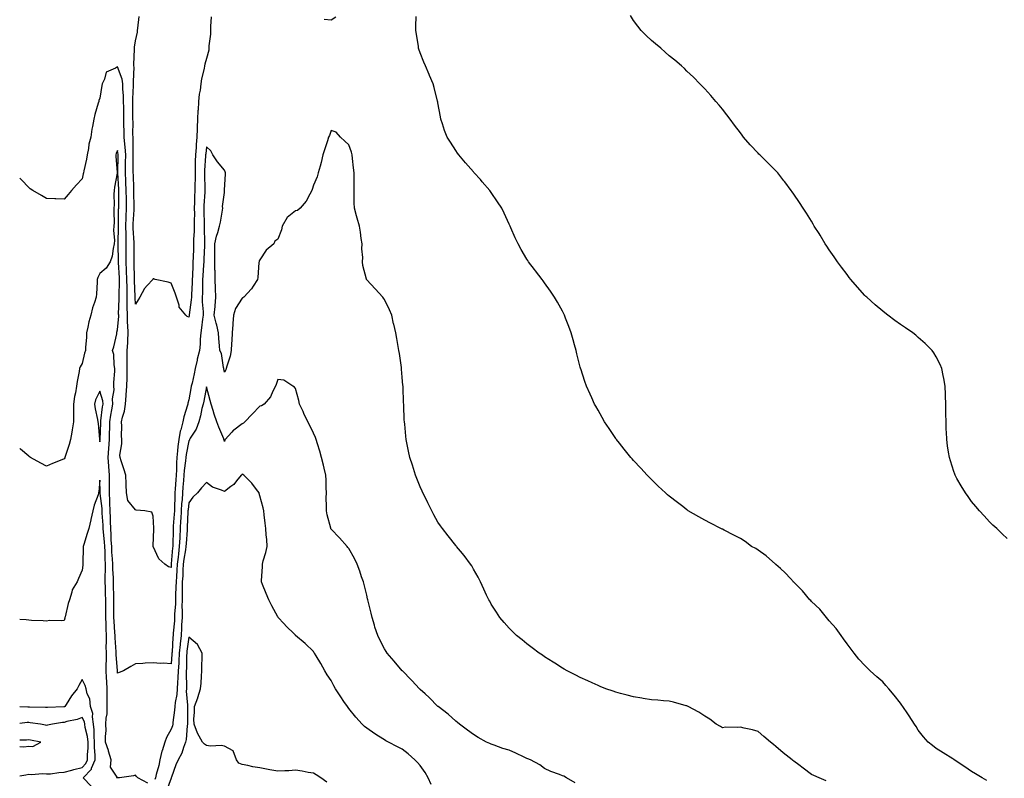
# Model space of a CAD drawing. Units: inches. Extents: x 862883 to 865523, y 7250378 to 7253018.
# Drawn here: x 862883 to 863436, y 7251612 to 7252038 of the extents above; entities that cross this region are included whole.
import ezdxf

# ---------------------------------------------------------------- set-up
doc = ezdxf.new("R2010")
doc.units = ezdxf.units.IN
doc.header["$MEASUREMENT"] = 0
doc.layers.add('Contour_86287250', color=7, linetype='Continuous', true_color=0x7684da)

msp = doc.modelspace()

# ---------------------------------------------------------------- linework, layer by layer
at = {"layer": 'Contour_86287250'}
for points in [[(862990.53, 7252039.45, 3356), (862990.29, 7252034.16, 3356), (862990.25, 7252031.92, 3356), (862990.23, 7252029.74, 3356), (862989.35, 7252023.22, 3356), (862989.33, 7252021.92, 3356), (862989.27, 7252020.7, 3356), (862988.05, 7252016.19, 3356), (862987.11, 7252012.87, 3356), (862986.85, 7252011.92, 3356), (862986.63, 7252010.49, 3356), (862985.27, 7252004.7, 3356), (862984.9, 7252001.92, 3356), (862984.48, 7251998.35, 3356), (862983.93, 7251996.03, 3356), (862983.56, 7251991.92, 3356), (862983.22, 7251987.09, 3356), (862983.17, 7251986.8, 3356), (862982.88, 7251981.92, 3356), (862982.73, 7251977.24, 3356), (862982.72, 7251976.59, 3356), (862982.57, 7251971.92, 3356), (862982.2, 7251967.77, 3356), (862982.12, 7251965.99, 3356), (862981.79, 7251961.92, 3356), (862981.66, 7251958.31, 3356), (862981.68, 7251955.55, 3356), (862981.56, 7251951.92, 3356), (862981.58, 7251948.38, 3356), (862981.48, 7251945.36, 3356), (862981.5, 7251941.92, 3356), (862981.34, 7251938.63, 3356), (862981.29, 7251935.15, 3356), (862981.14, 7251931.92, 3356), (862981.17, 7251928.8, 3356), (862981.09, 7251924.97, 3356), (862981.13, 7251921.92, 3356), (862981.07, 7251918.9, 3356), (862980.78, 7251914.65, 3356), (862980.73, 7251911.92, 3356), (862980.62, 7251909.35, 3356), (862980.47, 7251904.33, 3356), (862980.36, 7251901.92, 3356), (862980.25, 7251899.71, 3356), (862980.06, 7251893.93, 3356), (862979.96, 7251891.92, 3356), (862979.9, 7251890.06, 3356), (862979.54, 7251883.41, 3356), (862979.49, 7251881.92, 3356), (862979.47, 7251880.5, 3356), (862978.23, 7251872.11, 3356), (862978.23, 7251871.92, 3356), (862978.21, 7251871.76, 3356), (862978.05, 7251870.81, 3356), (862977.16, 7251871.03, 3356), (862976.32, 7251871.92, 3356), (862972.56, 7251876.43, 3356), (862972.55, 7251877.43, 3356), (862971.12, 7251881.92, 3356), (862970.36, 7251884.23, 3356), (862968.05, 7251889.9, 3356), (862966.52, 7251890.39, 3356), (862959.12, 7251891.92, 3356), (862958.39, 7251892.25, 3356), (862958.05, 7251892.26, 3356), (862957.89, 7251892.08, 3356), (862957.79, 7251891.92, 3356), (862954.63, 7251888.5, 3356), (862953.1, 7251886.87, 3356), (862950.47, 7251881.92, 3356), (862949.59, 7251880.38, 3356), (862948.05, 7251878.02, 3356), (862947.83, 7251881.7, 3356), (862947.82, 7251881.92, 3356), (862947.82, 7251882.14, 3356), (862947.55, 7251891.42, 3356), (862947.55, 7251891.92, 3356), (862947.53, 7251892.44, 3356), (862947.3, 7251901.18, 3356), (862947.27, 7251901.92, 3356), (862947.27, 7251902.69, 3356), (862947.43, 7251911.3, 3356), (862947.43, 7251911.92, 3356), (862947.41, 7251912.56, 3356), (862946.85, 7251920.72, 3356), (862946.82, 7251921.92, 3356), (862946.85, 7251923.11, 3356), (862947.27, 7251931.14, 3356), (862947.29, 7251931.92, 3356), (862947.29, 7251932.68, 3356), (862947.18, 7251941.05, 3356), (862947.18, 7251941.92, 3356), (862947.14, 7251942.84, 3356), (862946.9, 7251950.77, 3356), (862946.85, 7251951.92, 3356), (862946.86, 7251953.11, 3356), (862946.82, 7251960.69, 3356), (862946.83, 7251961.92, 3356), (862946.75, 7251963.22, 3356), (862946.78, 7251970.65, 3356), (862946.69, 7251971.92, 3356), (862946.67, 7251973.31, 3356), (862946.69, 7251980.56, 3356), (862946.66, 7251981.92, 3356), (862946.65, 7251983.32, 3356), (862946.64, 7251990.5, 3356), (862946.62, 7251991.92, 3356), (862946.6, 7251993.37, 3356), (862947.04, 7252000.91, 3356), (862947.03, 7252001.92, 3356), (862946.88, 7252003.09, 3356), (862947.35, 7252011.23, 3356), (862947.21, 7252011.92, 3356), (862947.21, 7252012.76, 3356), (862947.46, 7252021.33, 3356), (862947.46, 7252021.92, 3356), (862947.49, 7252022.48, 3356), (862948.05, 7252025.96, 3356), (862949.17, 7252030.81, 3356), (862949.3, 7252031.92, 3356), (862949.31, 7252033.18, 3356), (862950.19, 7252039.78, 3356)], [(863060.62, 7252039.35, 3356), (863058.05, 7252037.7, 3356), (863054.06, 7252037.94, 3356)], [(863426.53, 7251610.4, 3356), (863423.89, 7251611.92, 3356), (863420.21, 7251614.08, 3356), (863418.05, 7251615.35, 3356), (863414.19, 7251618.06, 3356), (863408.3, 7251621.92, 3356), (863408.17, 7251622.04, 3356), (863408.05, 7251622.13, 3356), (863407.51, 7251622.47, 3356), (863402.03, 7251625.89, 3356), (863398.05, 7251628.3, 3356), (863396.1, 7251629.97, 3356), (863393.56, 7251631.92, 3356), (863391.01, 7251634.88, 3356), (863388.05, 7251638.6, 3356), (863386.87, 7251640.74, 3356), (863385.96, 7251641.92, 3356), (863382.9, 7251646.77, 3356), (863382.2, 7251647.77, 3356), (863379.33, 7251651.92, 3356), (863378.82, 7251652.69, 3356), (863378.05, 7251653.82, 3356), (863374.44, 7251658.32, 3356), (863371.5, 7251661.92, 3356), (863369.89, 7251663.77, 3356), (863368.05, 7251665.81, 3356), (863364.7, 7251668.57, 3356), (863360.98, 7251671.92, 3356), (863359.52, 7251673.38, 3356), (863358.05, 7251674.97, 3356), (863354.69, 7251678.56, 3356), (863351.97, 7251681.92, 3356), (863350.3, 7251684.17, 3356), (863348.05, 7251687.08, 3356), (863346.08, 7251689.95, 3356), (863344.68, 7251691.92, 3356), (863341.87, 7251695.74, 3356), (863338.05, 7251699.99, 3356), (863337.23, 7251701.1, 3356), (863336.52, 7251701.92, 3356), (863332.69, 7251706.56, 3356), (863328.05, 7251710.99, 3356), (863327.62, 7251711.49, 3356), (863327.2, 7251711.92, 3356), (863322.99, 7251716.86, 3356), (863318.05, 7251721.77, 3356), (863317.98, 7251721.85, 3356), (863317.91, 7251721.92, 3356), (863316.17, 7251723.8, 3356), (863313.18, 7251727.05, 3356), (863310.55, 7251729.42, 3356), (863308.05, 7251731.69, 3356), (863307.93, 7251731.8, 3356), (863307.78, 7251731.92, 3356), (863302.64, 7251736.51, 3356), (863298.05, 7251739.86, 3356), (863296.77, 7251740.63, 3356), (863294.4, 7251741.92, 3356), (863290.73, 7251744.6, 3356), (863288.05, 7251746.32, 3356), (863284.41, 7251748.28, 3356), (863278.87, 7251751.1, 3356), (863278.05, 7251751.52, 3356), (863277.77, 7251751.64, 3356), (863277.13, 7251751.92, 3356), (863271.19, 7251755.05, 3356), (863268.05, 7251756.7, 3356), (863264.67, 7251758.54, 3356), (863258.79, 7251761.92, 3356), (863258.36, 7251762.23, 3356), (863258.05, 7251762.44, 3356), (863255.73, 7251764.24, 3356), (863252.72, 7251766.59, 3356), (863248.05, 7251770.1, 3356), (863247.09, 7251770.95, 3356), (863245.96, 7251771.92, 3356), (863241.95, 7251775.83, 3356), (863238.05, 7251779.5, 3356), (863236.88, 7251780.75, 3356), (863235.73, 7251781.92, 3356), (863232.07, 7251785.94, 3356), (863228.05, 7251790.17, 3356), (863227.24, 7251791.11, 3356), (863226.51, 7251791.92, 3356), (863222.75, 7251796.62, 3356), (863220.13, 7251799.84, 3356), (863218.44, 7251801.92, 3356), (863218.28, 7251802.14, 3356), (863218.05, 7251802.45, 3356), (863214.25, 7251808.12, 3356), (863211.78, 7251811.92, 3356), (863210.42, 7251814.28, 3356), (863208.05, 7251818.5, 3356), (863206.82, 7251820.69, 3356), (863206.13, 7251821.92, 3356), (863204.52, 7251825.45, 3356), (863203.58, 7251827.46, 3356), (863201.65, 7251831.92, 3356), (863200.7, 7251834.57, 3356), (863198.34, 7251841.63, 3356), (863198.24, 7251841.92, 3356), (863198.2, 7251842.07, 3356), (863198.05, 7251842.65, 3356), (863196.19, 7251850.05, 3356), (863195.74, 7251851.92, 3356), (863194.86, 7251855.11, 3356), (863194.1, 7251857.97, 3356), (863193, 7251861.92, 3356), (863191.67, 7251865.54, 3356), (863189.82, 7251870.14, 3356), (863189.15, 7251871.92, 3356), (863188.78, 7251872.65, 3356), (863188.05, 7251874.02, 3356), (863185.28, 7251879.16, 3356), (863183.67, 7251881.92, 3356), (863181.39, 7251885.26, 3356), (863178.05, 7251889.95, 3356), (863177.26, 7251891.13, 3356), (863176.68, 7251891.92, 3356), (863172.97, 7251896.84, 3356), (863172.4, 7251897.56, 3356), (863169.02, 7251901.92, 3356), (863168.62, 7251902.49, 3356), (863168.05, 7251903.28, 3356), (863164.83, 7251908.7, 3356), (863163.14, 7251911.92, 3356), (863161.5, 7251915.37, 3356), (863159.05, 7251920.92, 3356), (863158.6, 7251921.92, 3356), (863158.41, 7251922.28, 3356), (863158.05, 7251922.96, 3356), (863155.24, 7251929.11, 3356), (863153.92, 7251931.92, 3356), (863151.65, 7251935.52, 3356), (863148.05, 7251940.7, 3356), (863147.56, 7251941.43, 3356), (863147.21, 7251941.92, 3356), (863143, 7251946.87, 3356), (863141.94, 7251948.03, 3356), (863138.42, 7251951.92, 3356), (863138.25, 7251952.12, 3356), (863138.05, 7251952.32, 3356), (863133.66, 7251957.53, 3356), (863129.8, 7251961.92, 3356), (863129.07, 7251962.95, 3356), (863128.05, 7251964.4, 3356), (863125.12, 7251968.99, 3356), (863123.23, 7251971.92, 3356), (863121.86, 7251975.73, 3356), (863120.67, 7251979.3, 3356), (863119.76, 7251981.92, 3356), (863119.46, 7251983.33, 3356), (863118.05, 7251991.11, 3356), (863117.93, 7251991.79, 3356), (863117.91, 7251991.92, 3356), (863117.86, 7251992.11, 3356), (863115.94, 7251999.81, 3356), (863115.46, 7252001.92, 3356), (863113.34, 7252006.64, 3356), (863113.15, 7252007.03, 3356), (863111.07, 7252011.92, 3356), (863110.16, 7252014.04, 3356), (863108.05, 7252019.25, 3356), (863107.39, 7252021.26, 3356), (863107.2, 7252021.92, 3356), (863107.08, 7252022.89, 3356), (863105.94, 7252029.81, 3356), (863105.72, 7252031.92, 3356), (863105.69, 7252034.27, 3356), (863105.79, 7252039.65, 3356)], [(863438.05, 7251746.28, 3355), (863435.18, 7251749.05, 3355), (863432.19, 7251751.92, 3355), (863430.05, 7251753.92, 3355), (863428.05, 7251755.79, 3355), (863425.16, 7251759.03, 3355), (863422.51, 7251761.92, 3355), (863420.45, 7251764.32, 3355), (863418.05, 7251767.12, 3355), (863416.04, 7251769.91, 3355), (863414.58, 7251771.92, 3355), (863412.16, 7251776.03, 3355), (863409.82, 7251780.14, 3355), (863408.81, 7251781.92, 3355), (863408.6, 7251782.48, 3355), (863408.05, 7251784.04, 3355), (863406.15, 7251790.03, 3355), (863405.54, 7251791.92, 3355), (863405.08, 7251794.89, 3355), (863404.54, 7251798.41, 3355), (863404.03, 7251801.92, 3355), (863403.87, 7251806.1, 3355), (863403.82, 7251807.69, 3355), (863403.65, 7251811.92, 3355), (863403.61, 7251816.35, 3355), (863403.62, 7251817.49, 3355), (863403.59, 7251821.92, 3355), (863403.44, 7251826.53, 3355), (863403.43, 7251827.3, 3355), (863403.25, 7251831.92, 3355), (863402.46, 7251836.32, 3355), (863402.07, 7251837.9, 3355), (863401.27, 7251841.92, 3355), (863400.33, 7251844.2, 3355), (863398.05, 7251848.43, 3355), (863396.74, 7251850.61, 3355), (863395.78, 7251851.92, 3355), (863391.99, 7251855.87, 3355), (863388.05, 7251859.36, 3355), (863386.68, 7251860.55, 3355), (863385, 7251861.92, 3355), (863380.83, 7251864.7, 3355), (863378.05, 7251866.53, 3355), (863374.93, 7251868.8, 3355), (863370.89, 7251871.92, 3355), (863369.29, 7251873.16, 3355), (863368.05, 7251874.19, 3355), (863363.81, 7251877.68, 3355), (863359.06, 7251881.92, 3355), (863358.55, 7251882.42, 3355), (863358.05, 7251882.96, 3355), (863353.82, 7251887.68, 3355), (863350.15, 7251891.92, 3355), (863349.23, 7251893.1, 3355), (863348.05, 7251894.65, 3355), (863344.93, 7251898.8, 3355), (863342.6, 7251901.92, 3355), (863340.78, 7251904.65, 3355), (863338.05, 7251908.65, 3355), (863336.68, 7251910.55, 3355), (863335.66, 7251911.92, 3355), (863332.88, 7251916.75, 3355), (863332.28, 7251917.69, 3355), (863329.62, 7251921.92, 3355), (863329.07, 7251922.94, 3355), (863328.05, 7251924.63, 3355), (863325.22, 7251929.09, 3355), (863323.29, 7251931.92, 3355), (863321.23, 7251935.1, 3355), (863318.05, 7251939.82, 3355), (863317.22, 7251941.09, 3355), (863316.67, 7251941.92, 3355), (863312.99, 7251946.86, 3355), (863312.57, 7251947.4, 3355), (863309.09, 7251951.92, 3355), (863308.59, 7251952.46, 3355), (863308.05, 7251953.01, 3355), (863303.54, 7251957.42, 3355), (863298.99, 7251961.92, 3355), (863298.51, 7251962.38, 3355), (863298.05, 7251962.85, 3355), (863293.64, 7251967.52, 3355), (863289.84, 7251971.92, 3355), (863289.07, 7251972.94, 3355), (863288.05, 7251974.35, 3355), (863284.78, 7251978.65, 3355), (863282.29, 7251981.92, 3355), (863280.52, 7251984.39, 3355), (863278.05, 7251987.57, 3355), (863276.08, 7251989.95, 3355), (863274.35, 7251991.92, 3355), (863271.47, 7251995.34, 3355), (863268.05, 7251999.05, 3355), (863266.67, 7252000.54, 3355), (863265.35, 7252001.92, 3355), (863261.73, 7252005.59, 3355), (863258.05, 7252008.99, 3355), (863256.59, 7252010.46, 3355), (863255.06, 7252011.92, 3355), (863251.26, 7252015.13, 3355), (863248.05, 7252017.69, 3355), (863245.84, 7252019.71, 3355), (863243.32, 7252021.92, 3355), (863240.42, 7252024.28, 3355), (863238.05, 7252026.22, 3355), (863235.15, 7252029.02, 3355), (863232.31, 7252031.92, 3355), (863230.41, 7252034.28, 3355), (863228.05, 7252037.54, 3355), (863226.4, 7252040.27, 3355)], [(863336.24, 7251610.11, 3357), (863332.33, 7251611.92, 3357), (863329.35, 7251613.22, 3357), (863328.05, 7251613.8, 3357), (863323.44, 7251617.31, 3357), (863320.85, 7251619.12, 3357), (863318.05, 7251621.11, 3357), (863317.62, 7251621.49, 3357), (863317.14, 7251621.92, 3357), (863312.11, 7251625.97, 3357), (863308.05, 7251629.42, 3357), (863306.69, 7251630.55, 3357), (863305.01, 7251631.92, 3357), (863301.23, 7251635.1, 3357), (863298.05, 7251637.96, 3357), (863294.85, 7251638.72, 3357), (863290.18, 7251639.79, 3357), (863288.05, 7251640.29, 3357), (863286.25, 7251640.12, 3357), (863279.75, 7251640.22, 3357), (863278.05, 7251640.03, 3357), (863276.82, 7251640.69, 3357), (863274.55, 7251641.92, 3357), (863270.89, 7251644.76, 3357), (863268.05, 7251646.54, 3357), (863264.8, 7251648.67, 3357), (863258.67, 7251651.92, 3357), (863258.28, 7251652.15, 3357), (863258.05, 7251652.27, 3357), (863257.58, 7251652.39, 3357), (863250.44, 7251654.31, 3357), (863248.05, 7251654.87, 3357), (863244.85, 7251655.12, 3357), (863241.59, 7251655.46, 3357), (863238.05, 7251655.7, 3357), (863233.48, 7251656.48, 3357), (863232.76, 7251656.63, 3357), (863228.05, 7251657.35, 3357), (863224.47, 7251658.34, 3357), (863220.66, 7251659.31, 3357), (863218.05, 7251660.03, 3357), (863216.65, 7251660.52, 3357), (863212.52, 7251661.92, 3357), (863209.32, 7251663.19, 3357), (863208.05, 7251663.68, 3357), (863204.83, 7251665.14, 3357), (863202.39, 7251666.26, 3357), (863198.05, 7251668.18, 3357), (863195.6, 7251669.47, 3357), (863190.73, 7251671.92, 3357), (863189.01, 7251672.88, 3357), (863188.05, 7251673.4, 3357), (863183.7, 7251676.27, 3357), (863182.92, 7251676.79, 3357), (863178.05, 7251679.89, 3357), (863176.86, 7251680.73, 3357), (863175.06, 7251681.92, 3357), (863171.07, 7251684.94, 3357), (863168.05, 7251687.13, 3357), (863165.44, 7251689.3, 3357), (863162.17, 7251691.92, 3357), (863160.1, 7251693.97, 3357), (863158.05, 7251696.03, 3357), (863155.3, 7251699.18, 3357), (863152.89, 7251701.92, 3357), (863150.99, 7251704.87, 3357), (863148.05, 7251709.5, 3357), (863147.16, 7251711.03, 3357), (863146.64, 7251711.92, 3357), (863145.41, 7251714.57, 3357), (863143.94, 7251717.81, 3357), (863141.94, 7251721.92, 3357), (863140.66, 7251724.53, 3357), (863138.05, 7251729.16, 3357), (863137.04, 7251730.91, 3357), (863136.38, 7251731.92, 3357), (863132.84, 7251736.71, 3357), (863130.83, 7251739.15, 3357), (863128.55, 7251741.92, 3357), (863128.32, 7251742.18, 3357), (863128.05, 7251742.47, 3357), (863123.91, 7251747.78, 3357), (863120.66, 7251751.92, 3357), (863119.54, 7251753.41, 3357), (863118.05, 7251755.47, 3357), (863115.78, 7251759.65, 3357), (863114.6, 7251761.92, 3357), (863112.43, 7251766.3, 3357), (863111.2, 7251768.77, 3357), (863109.63, 7251771.92, 3357), (863109.14, 7251773.01, 3357), (863108.05, 7251775.4, 3357), (863106.27, 7251780.13, 3357), (863105.54, 7251781.92, 3357), (863104.34, 7251785.63, 3357), (863103.7, 7251787.57, 3357), (863102.32, 7251791.92, 3357), (863101.52, 7251795.39, 3357), (863100.82, 7251799.15, 3357), (863100.22, 7251801.92, 3357), (863099.96, 7251803.82, 3357), (863099.46, 7251810.51, 3357), (863099.29, 7251811.92, 3357), (863099.19, 7251813.05, 3357), (863098.91, 7251821.06, 3357), (863098.84, 7251821.92, 3357), (863098.8, 7251822.67, 3357), (863098.48, 7251831.49, 3357), (863098.46, 7251831.92, 3357), (863098.44, 7251832.31, 3357), (863098.05, 7251837, 3357), (863097.68, 7251841.55, 3357), (863097.62, 7251841.92, 3357), (863097.52, 7251842.45, 3357), (863096.44, 7251850.31, 3357), (863096.11, 7251851.92, 3357), (863095.69, 7251854.27, 3357), (863094.89, 7251858.77, 3357), (863094.34, 7251861.92, 3357), (863093.25, 7251866.71, 3357), (863093.18, 7251867.05, 3357), (863092.09, 7251871.92, 3357), (863090.91, 7251874.78, 3357), (863088.05, 7251880.66, 3357), (863087.55, 7251881.42, 3357), (863087.18, 7251881.92, 3357), (863082.81, 7251886.69, 3357), (863078.05, 7251891.79, 3357), (863077.99, 7251891.86, 3357), (863077.96, 7251891.92, 3357), (863077.94, 7251892.03, 3357), (863075.93, 7251899.8, 3357), (863075.63, 7251901.92, 3357), (863075.79, 7251904.19, 3357), (863075.34, 7251909.21, 3357), (863075.48, 7251911.92, 3357), (863075, 7251914.97, 3357), (863074.61, 7251918.48, 3357), (863074.03, 7251921.92, 3357), (863072.59, 7251926.46, 3357), (863072.37, 7251927.59, 3357), (863071.24, 7251931.92, 3357), (863071.08, 7251934.95, 3357), (863071.07, 7251938.89, 3357), (863070.92, 7251941.92, 3357), (863070.97, 7251944.84, 3357), (863070.96, 7251949.01, 3357), (863071.02, 7251951.92, 3357), (863070.7, 7251954.57, 3357), (863070.04, 7251959.94, 3357), (863069.79, 7251961.92, 3357), (863069.57, 7251963.44, 3357), (863068.05, 7251967.59, 3357), (863065.82, 7251969.68, 3357), (863063.3, 7251971.92, 3357), (863060.9, 7251974.77, 3357), (863058.05, 7251975.6, 3357), (863057.07, 7251972.91, 3357), (863056.66, 7251971.92, 3357), (863055.99, 7251969.86, 3357), (863054.59, 7251965.38, 3357), (863053.43, 7251961.92, 3357), (863052.38, 7251957.58, 3357), (863051.8, 7251955.67, 3357), (863050.79, 7251951.92, 3357), (863050.27, 7251949.69, 3357), (863048.05, 7251944.92, 3357), (863047.41, 7251942.56, 3357), (863047.16, 7251941.92, 3357), (863045.99, 7251939.86, 3357), (863044.06, 7251935.91, 3357), (863040.73, 7251931.92, 3357), (863039.21, 7251930.76, 3357), (863038.05, 7251930.49, 3357), (863033.3, 7251926.67, 3357), (863030.53, 7251921.92, 3357), (863030.12, 7251919.85, 3357), (863028.05, 7251914.63, 3357), (863026.45, 7251913.52, 3357), (863025.9, 7251911.92, 3357), (863021.57, 7251908.39, 3357), (863018.05, 7251902.86, 3357), (863017.67, 7251902.3, 3357), (863017.57, 7251901.92, 3357), (863017.5, 7251901.36, 3357), (863016.92, 7251893.04, 3357), (863016.74, 7251891.92, 3357), (863014.22, 7251888.09, 3357), (863013.34, 7251886.63, 3357), (863009.02, 7251881.92, 3357), (863008.4, 7251881.57, 3357), (863008.05, 7251881.32, 3357), (863004.3, 7251875.67, 3357), (863003.11, 7251871.92, 3357), (863002.87, 7251867.11, 3357), (863002.75, 7251866.62, 3357), (863002.4, 7251861.92, 3357), (863002.27, 7251857.69, 3357), (863001.98, 7251855.86, 3357), (863001.84, 7251851.92, 3357), (863001.24, 7251848.74, 3357), (862999.35, 7251843.22, 3357), (862999.03, 7251841.92, 3357), (862998.78, 7251841.19, 3357), (862998.05, 7251839.9, 3357), (862997.79, 7251841.66, 3357), (862997.73, 7251841.92, 3357), (862997.59, 7251842.38, 3357), (862996.37, 7251850.24, 3357), (862995.56, 7251851.92, 3357), (862995.39, 7251854.58, 3357), (862994.92, 7251858.8, 3357), (862994.74, 7251861.92, 3357), (862993.74, 7251866.24, 3357), (862993.48, 7251867.35, 3357), (862992.4, 7251871.92, 3357), (862992.79, 7251876.66, 3357), (862992.89, 7251877.09, 3357), (862993.17, 7251881.92, 3357), (862993, 7251886.87, 3357), (862992.82, 7251891.92, 3357), (862992.81, 7251896.68, 3357), (862992.72, 7251897.25, 3357), (862992.7, 7251901.92, 3357), (862992.75, 7251906.63, 3357), (862992.62, 7251907.35, 3357), (862992.69, 7251911.92, 3357), (862993.66, 7251916.3, 3357), (862994.36, 7251918.23, 3357), (862995.38, 7251921.92, 3357), (862995.85, 7251924.13, 3357), (862996.94, 7251930.82, 3357), (862997.16, 7251931.92, 3357), (862996.98, 7251932.98, 3357), (862998.05, 7251940.7, 3357), (862998.15, 7251941.82, 3357), (862998.16, 7251941.92, 3357), (862998.16, 7251942.03, 3357), (862998.68, 7251951.29, 3357), (862998.66, 7251951.92, 3357), (862998.52, 7251952.4, 3357), (862998.05, 7251953.29, 3357), (862994.09, 7251957.96, 3357), (862991.62, 7251961.92, 3357), (862990.36, 7251964.23, 3357), (862988.05, 7251966.52, 3357), (862987.53, 7251962.44, 3357), (862987.49, 7251961.92, 3357), (862987.47, 7251961.34, 3357), (862986.85, 7251953.12, 3357), (862986.81, 7251951.92, 3357), (862986.82, 7251950.69, 3357), (862987.15, 7251942.82, 3357), (862987.15, 7251941.92, 3357), (862987.11, 7251940.98, 3357), (862986.5, 7251933.46, 3357), (862986.43, 7251931.92, 3357), (862986.45, 7251930.32, 3357), (862986.75, 7251923.22, 3357), (862986.77, 7251921.92, 3357), (862986.74, 7251920.61, 3357), (862986.95, 7251913.02, 3357), (862986.93, 7251911.92, 3357), (862986.88, 7251910.75, 3357), (862986.48, 7251903.49, 3357), (862986.41, 7251901.92, 3357), (862986.33, 7251900.19, 3357), (862985.93, 7251894.04, 3357), (862985.82, 7251891.92, 3357), (862985.75, 7251889.62, 3357), (862985.66, 7251884.3, 3357), (862985.58, 7251881.92, 3357), (862985.54, 7251879.41, 3357), (862986.14, 7251873.82, 3357), (862986.1, 7251871.92, 3357), (862985.8, 7251869.66, 3357), (862985.24, 7251864.73, 3357), (862984.84, 7251861.92, 3357), (862984.5, 7251858.38, 3357), (862984.49, 7251855.48, 3357), (862984.07, 7251851.92, 3357), (862982.77, 7251847.2, 3357), (862982.69, 7251846.56, 3357), (862981.67, 7251841.92, 3357), (862981.08, 7251838.89, 3357), (862979.85, 7251833.72, 3357), (862979.47, 7251831.92, 3357), (862979.24, 7251830.73, 3357), (862978.05, 7251824.24, 3357), (862977.55, 7251822.42, 3357), (862977.5, 7251821.92, 3357), (862977.34, 7251821.21, 3357), (862975.19, 7251814.78, 3357), (862974.69, 7251811.92, 3357), (862973.51, 7251807.39, 3357), (862973.25, 7251806.71, 3357), (862972.39, 7251801.92, 3357), (862971.86, 7251798.1, 3357), (862971.74, 7251795.61, 3357), (862971.3, 7251791.92, 3357), (862971.08, 7251788.88, 3357), (862971.07, 7251784.95, 3357), (862970.88, 7251781.92, 3357), (862970.69, 7251779.27, 3357), (862970.46, 7251774.32, 3357), (862970.29, 7251771.92, 3357), (862970.16, 7251769.81, 3357), (862970.1, 7251763.97, 3357), (862969.98, 7251761.92, 3357), (862969.87, 7251760.1, 3357), (862969.31, 7251753.18, 3357), (862969.23, 7251751.92, 3357), (862969.17, 7251750.8, 3357), (862969.07, 7251742.94, 3357), (862969.02, 7251741.92, 3357), (862968.91, 7251741.06, 3357), (862968.22, 7251732.1, 3357), (862968.2, 7251731.92, 3357), (862968.19, 7251731.77, 3357), (862968.05, 7251730.01, 3357), (862966.56, 7251730.43, 3357), (862964.67, 7251731.92, 3357), (862961.12, 7251735, 3357), (862958.05, 7251741.86, 3357), (862958.03, 7251741.92, 3357), (862958.02, 7251741.95, 3357), (862958.05, 7251742.3, 3357), (862958.47, 7251751.5, 3357), (862958.45, 7251751.92, 3357), (862958.34, 7251752.21, 3357), (862958.05, 7251758.81, 3357), (862957.25, 7251761.12, 3357), (862953.36, 7251761.92, 3357), (862948.45, 7251762.32, 3357), (862948.05, 7251762.42, 3357), (862943.77, 7251767.63, 3357), (862943.01, 7251771.92, 3357), (862942.77, 7251776.64, 3357), (862942.85, 7251777.12, 3357), (862942.7, 7251781.92, 3357), (862941.61, 7251785.47, 3357), (862940.03, 7251789.94, 3357), (862939.38, 7251791.92, 3357), (862939.3, 7251793.17, 3357), (862940.48, 7251799.49, 3357), (862940.39, 7251801.92, 3357), (862940.23, 7251804.1, 3357), (862940.42, 7251809.55, 3357), (862940.28, 7251811.92, 3357), (862940.73, 7251814.6, 3357), (862941.98, 7251817.98, 3357), (862942.39, 7251821.92, 3357), (862942.85, 7251826.72, 3357), (862942.92, 7251827.05, 3357), (862943.29, 7251831.92, 3357), (862943.36, 7251836.61, 3357), (862943.34, 7251837.21, 3357), (862943.41, 7251841.92, 3357), (862943.43, 7251846.54, 3357), (862943.45, 7251847.32, 3357), (862943.47, 7251851.92, 3357), (862943.7, 7251856.28, 3357), (862943.7, 7251857.57, 3357), (862943.91, 7251861.92, 3357), (862943.8, 7251866.17, 3357), (862943.63, 7251867.51, 3357), (862943.54, 7251871.92, 3357), (862943.47, 7251876.5, 3357), (862943.42, 7251877.29, 3357), (862943.36, 7251881.92, 3357), (862943.34, 7251886.63, 3357), (862943.32, 7251887.19, 3357), (862943.31, 7251891.92, 3357), (862943.12, 7251896.85, 3357), (862943.12, 7251896.99, 3357), (862942.93, 7251901.92, 3357), (862942.92, 7251906.79, 3357), (862942.92, 7251907.05, 3357), (862942.92, 7251911.92, 3357), (862942.79, 7251916.66, 3357), (862942.8, 7251917.17, 3357), (862942.68, 7251921.92, 3357), (862942.82, 7251926.69, 3357), (862942.82, 7251927.14, 3357), (862942.97, 7251931.92, 3357), (862942.95, 7251936.82, 3357), (862942.95, 7251937.02, 3357), (862942.93, 7251941.92, 3357), (862942.73, 7251946.6, 3357), (862942.69, 7251947.28, 3357), (862942.48, 7251951.92, 3357), (862942.53, 7251956.4, 3357), (862942.55, 7251957.42, 3357), (862942.6, 7251961.92, 3357), (862942.33, 7251966.2, 3357), (862942.09, 7251967.88, 3357), (862941.8, 7251971.92, 3357), (862941.73, 7251975.6, 3357), (862941.61, 7251978.36, 3357), (862941.54, 7251981.92, 3357), (862941.51, 7251985.38, 3357), (862941.44, 7251988.53, 3357), (862941.4, 7251991.92, 3357), (862941.36, 7251995.23, 3357), (862941.03, 7251998.94, 3357), (862940.98, 7252001.92, 3357), (862940.65, 7252004.52, 3357), (862938.05, 7252011.51, 3357), (862936.8, 7252010.67, 3357), (862931.52, 7252008.44, 3357), (862930.69, 7252004.57, 3357), (862929.32, 7252001.92, 3357), (862929.09, 7252000.88, 3357), (862928.05, 7251993.87, 3357), (862927.55, 7251992.42, 3357), (862927.39, 7251991.92, 3357), (862927.16, 7251991.03, 3357), (862925.32, 7251984.65, 3357), (862924.69, 7251981.92, 3357), (862923.95, 7251977.82, 3357), (862923.62, 7251976.34, 3357), (862922.91, 7251971.92, 3357), (862921.93, 7251968.04, 3357), (862921.61, 7251965.47, 3357), (862920.87, 7251961.92, 3357), (862920.47, 7251959.5, 3357), (862919.13, 7251952.99, 3357), (862918.94, 7251951.92, 3357), (862918.76, 7251951.21, 3357), (862918.05, 7251948.41, 3357), (862914.84, 7251945.13, 3357), (862912.09, 7251941.92, 3357), (862910.3, 7251939.66, 3357), (862908.05, 7251937.01, 3357), (862903.34, 7251937.2, 3357), (862902.73, 7251937.24, 3357), (862898.05, 7251937.42, 3357), (862895.17, 7251939.04, 3357), (862890.39, 7251941.92, 3357), (862888.98, 7251942.85, 3357), (862888.05, 7251943.51, 3357), (862884.01, 7251947.88, 3357), (862883, 7251948.92, 3357)], [(863195.16, 7251609.03, 3358), (863190.35, 7251611.92, 3358), (863188.83, 7251612.7, 3358), (863188.05, 7251612.94, 3358), (863186.32, 7251613.65, 3358), (863181.59, 7251615.46, 3358), (863178.05, 7251617.11, 3358), (863175.31, 7251619.18, 3358), (863170.03, 7251621.92, 3358), (863168.61, 7251622.49, 3358), (863168.05, 7251622.71, 3358), (863166.55, 7251623.41, 3358), (863161.91, 7251625.78, 3358), (863158.05, 7251627.32, 3358), (863154.55, 7251628.41, 3358), (863149.7, 7251630.27, 3358), (863148.05, 7251630.84, 3358), (863147.24, 7251631.11, 3358), (863145.29, 7251631.92, 3358), (863140.62, 7251634.49, 3358), (863138.05, 7251636.15, 3358), (863134.72, 7251638.59, 3358), (863130.18, 7251641.92, 3358), (863129.04, 7251642.91, 3358), (863128.05, 7251643.7, 3358), (863123.76, 7251647.63, 3358), (863118.13, 7251651.92, 3358), (863118.09, 7251651.96, 3358), (863118.05, 7251651.99, 3358), (863113.2, 7251657.07, 3358), (863110.99, 7251658.98, 3358), (863108.05, 7251661.56, 3358), (863107.86, 7251661.73, 3358), (863107.66, 7251661.92, 3358), (863103.36, 7251666.61, 3358), (863103.06, 7251666.93, 3358), (863098.16, 7251671.92, 3358), (863098.11, 7251671.98, 3358), (863098.05, 7251672.03, 3358), (863093.48, 7251677.35, 3358), (863089.61, 7251681.92, 3358), (863088.97, 7251682.84, 3358), (863088.05, 7251684.29, 3358), (863085.44, 7251689.31, 3358), (863084.24, 7251691.92, 3358), (863082.7, 7251696.57, 3358), (863082.41, 7251697.56, 3358), (863081.04, 7251701.92, 3358), (863080.5, 7251704.37, 3358), (863078.82, 7251711.15, 3358), (863078.65, 7251711.92, 3358), (863078.54, 7251712.41, 3358), (863078.05, 7251714.54, 3358), (863076.6, 7251720.47, 3358), (863076.17, 7251721.92, 3358), (863075.15, 7251724.82, 3358), (863074.16, 7251728.03, 3358), (863072.63, 7251731.92, 3358), (863071.21, 7251735.07, 3358), (863068.05, 7251740.71, 3358), (863067.5, 7251741.36, 3358), (863067.04, 7251741.92, 3358), (863062.76, 7251746.64, 3358), (863058.05, 7251751.67, 3358), (863057.94, 7251751.8, 3358), (863057.88, 7251751.92, 3358), (863057.84, 7251752.13, 3358), (863055.81, 7251759.68, 3358), (863055.4, 7251761.92, 3358), (863055.51, 7251764.46, 3358), (863055.27, 7251769.14, 3358), (863055.37, 7251771.92, 3358), (863055.24, 7251774.73, 3358), (863055.22, 7251779.1, 3358), (863055.08, 7251781.92, 3358), (863054.13, 7251785.85, 3358), (863053.7, 7251787.57, 3358), (863052.65, 7251791.92, 3358), (863051.61, 7251795.47, 3358), (863050.36, 7251799.61, 3358), (863049.68, 7251801.92, 3358), (863049.24, 7251803.11, 3358), (863048.05, 7251805.59, 3358), (863046.06, 7251809.93, 3358), (863045.04, 7251811.92, 3358), (863042.79, 7251816.67, 3358), (863042.29, 7251817.68, 3358), (863040.22, 7251821.92, 3358), (863039.97, 7251823.84, 3358), (863038.05, 7251830.68, 3358), (863037.49, 7251831.36, 3358), (863036.52, 7251831.92, 3358), (863031.44, 7251835.32, 3358), (863028.05, 7251835.79, 3358), (863027.13, 7251832.84, 3358), (863026.74, 7251831.92, 3358), (863025.25, 7251829.12, 3358), (863023.95, 7251826.02, 3358), (863020.35, 7251821.92, 3358), (863019, 7251820.97, 3358), (863018.05, 7251820.7, 3358), (863013.74, 7251816.23, 3358), (863009.55, 7251811.92, 3358), (863008.81, 7251811.16, 3358), (863008.05, 7251810.85, 3358), (863003.35, 7251807.21, 3358), (863003, 7251806.97, 3358), (863002.28, 7251806.15, 3358), (862998.45, 7251801.92, 3358), (862998.33, 7251801.64, 3358), (862998.05, 7251800.9, 3358), (862997.84, 7251801.71, 3358), (862997.81, 7251801.92, 3358), (862997.67, 7251802.3, 3358), (862994.95, 7251808.82, 3358), (862993.88, 7251811.92, 3358), (862992.32, 7251816.19, 3358), (862991.76, 7251818.21, 3358), (862990.57, 7251821.92, 3358), (862990.07, 7251823.94, 3358), (862988.05, 7251831.53, 3358), (862986.41, 7251823.56, 3358), (862986.09, 7251821.92, 3358), (862985.44, 7251819.31, 3358), (862984.6, 7251815.37, 3358), (862983.65, 7251811.92, 3358), (862982.11, 7251807.87, 3358), (862978.91, 7251802.78, 3358), (862978.44, 7251801.92, 3358), (862978.36, 7251801.61, 3358), (862978.05, 7251801.16, 3358), (862976.48, 7251793.48, 3358), (862976.3, 7251791.92, 3358), (862976.16, 7251790.04, 3358), (862975.44, 7251784.54, 3358), (862975.27, 7251781.92, 3358), (862975.06, 7251778.93, 3358), (862974.72, 7251775.25, 3358), (862974.49, 7251771.92, 3358), (862974.25, 7251768.12, 3358), (862974.01, 7251765.96, 3358), (862973.78, 7251761.92, 3358), (862973.5, 7251757.37, 3358), (862973.47, 7251756.5, 3358), (862973.18, 7251751.92, 3358), (862972.94, 7251747.03, 3358), (862972.94, 7251746.8, 3358), (862972.71, 7251741.92, 3358), (862972.18, 7251737.79, 3358), (862972.03, 7251735.9, 3358), (862971.56, 7251731.92, 3358), (862971.37, 7251728.6, 3358), (862971.08, 7251724.95, 3358), (862970.9, 7251721.92, 3358), (862970.84, 7251719.14, 3358), (862970.62, 7251714.49, 3358), (862970.56, 7251711.92, 3358), (862970.52, 7251709.45, 3358), (862970.09, 7251703.96, 3358), (862970.06, 7251701.92, 3358), (862969.95, 7251700.02, 3358), (862969.33, 7251693.2, 3358), (862969.25, 7251691.92, 3358), (862969.14, 7251690.83, 3358), (862968.64, 7251682.51, 3358), (862968.58, 7251681.92, 3358), (862968.55, 7251681.41, 3358), (862968.05, 7251675.89, 3358), (862963.76, 7251676.21, 3358), (862962.18, 7251676.04, 3358), (862958.05, 7251676.53, 3358), (862953.61, 7251676.36, 3358), (862952.25, 7251676.12, 3358), (862948.05, 7251675.92, 3358), (862945.56, 7251674.41, 3358), (862941.4, 7251671.92, 3358), (862938.96, 7251671, 3358), (862938.05, 7251670.66, 3358), (862937.92, 7251671.79, 3358), (862937.91, 7251671.92, 3358), (862937.91, 7251672.06, 3358), (862937.31, 7251681.18, 3358), (862937.31, 7251681.92, 3358), (862937.3, 7251682.67, 3358), (862936.61, 7251690.48, 3358), (862936.6, 7251691.92, 3358), (862936.52, 7251693.45, 3358), (862936.02, 7251699.89, 3358), (862935.91, 7251701.92, 3358), (862935.91, 7251704.06, 3358), (862935.89, 7251709.76, 3358), (862935.89, 7251711.92, 3358), (862935.85, 7251714.13, 3358), (862935.81, 7251719.68, 3358), (862935.76, 7251721.92, 3358), (862935.73, 7251724.23, 3358), (862935.31, 7251729.19, 3358), (862935.28, 7251731.92, 3358), (862935.13, 7251734.84, 3358), (862934.86, 7251738.74, 3358), (862934.7, 7251741.92, 3358), (862934.5, 7251745.46, 3358), (862934.45, 7251748.32, 3358), (862934.23, 7251751.92, 3358), (862934.07, 7251755.9, 3358), (862934.05, 7251757.92, 3358), (862933.88, 7251761.92, 3358), (862933.67, 7251766.3, 3358), (862933.7, 7251767.56, 3358), (862933.46, 7251771.92, 3358), (862933.46, 7251776.51, 3358), (862933.48, 7251777.36, 3358), (862933.48, 7251781.92, 3358), (862933.16, 7251786.81, 3358), (862933.14, 7251787.02, 3358), (862932.82, 7251791.92, 3358), (862933.13, 7251796.83, 3358), (862933.14, 7251797.01, 3358), (862933.44, 7251801.92, 3358), (862933.56, 7251806.4, 3358), (862933.58, 7251807.45, 3358), (862933.69, 7251811.92, 3358), (862934.25, 7251815.72, 3358), (862934.77, 7251818.64, 3358), (862935.28, 7251821.92, 3358), (862935.12, 7251824.85, 3358), (862936.02, 7251829.89, 3358), (862935.84, 7251831.92, 3358), (862935.88, 7251834.09, 3358), (862936.42, 7251840.29, 3358), (862936.45, 7251841.92, 3358), (862936.06, 7251843.9, 3358), (862935.9, 7251849.77, 3358), (862935.25, 7251851.92, 3358), (862935.82, 7251854.15, 3358), (862937.54, 7251861.41, 3358), (862937.67, 7251861.92, 3358), (862937.63, 7251862.34, 3358), (862938.05, 7251863.68, 3358), (862938.64, 7251871.32, 3358), (862938.63, 7251871.92, 3358), (862938.62, 7251872.49, 3358), (862938.91, 7251881.06, 3358), (862938.9, 7251881.92, 3358), (862938.9, 7251882.77, 3358), (862939.07, 7251890.9, 3358), (862939.06, 7251891.92, 3358), (862939.02, 7251892.9, 3358), (862938.6, 7251901.37, 3358), (862938.58, 7251901.92, 3358), (862938.58, 7251902.45, 3358), (862938.41, 7251911.56, 3358), (862938.41, 7251911.92, 3358), (862938.4, 7251912.27, 3358), (862938.55, 7251921.42, 3358), (862938.54, 7251921.92, 3358), (862938.55, 7251922.43, 3358), (862938.62, 7251931.34, 3358), (862938.64, 7251931.92, 3358), (862938.64, 7251932.51, 3358), (862938.69, 7251941.28, 3358), (862938.69, 7251941.92, 3358), (862938.66, 7251942.54, 3358), (862938.12, 7251951.85, 3358), (862938.12, 7251951.92, 3358), (862938.12, 7251951.99, 3358), (862938.37, 7251961.6, 3358), (862938.37, 7251961.92, 3358), (862938.35, 7251962.22, 3358), (862938.05, 7251964.37, 3358), (862937.3, 7251962.67, 3358), (862937.1, 7251961.92, 3358), (862937.1, 7251960.97, 3358), (862937.82, 7251952.15, 3358), (862937.82, 7251951.92, 3358), (862937.78, 7251951.65, 3358), (862936.27, 7251943.7, 3358), (862936.01, 7251941.92, 3358), (862935.94, 7251939.81, 3358), (862936.06, 7251933.91, 3358), (862935.99, 7251931.92, 3358), (862935.87, 7251929.74, 3358), (862936.05, 7251923.92, 3358), (862935.91, 7251921.92, 3358), (862935.76, 7251919.63, 3358), (862936.24, 7251913.73, 3358), (862936.07, 7251911.92, 3358), (862935.45, 7251909.32, 3358), (862934.93, 7251905.04, 3358), (862933.93, 7251901.92, 3358), (862931.64, 7251898.34, 3358), (862928.05, 7251895.26, 3358), (862926.93, 7251893.03, 3358), (862926.63, 7251891.92, 3358), (862926.52, 7251890.39, 3358), (862926.09, 7251883.88, 3358), (862925.94, 7251881.92, 3358), (862925.03, 7251878.89, 3358), (862923.98, 7251875.98, 3358), (862922.94, 7251871.92, 3358), (862921.84, 7251868.13, 3358), (862921.31, 7251865.17, 3358), (862920.51, 7251861.92, 3358), (862920.64, 7251859.33, 3358), (862919.93, 7251853.8, 3358), (862920.06, 7251851.92, 3358), (862919.43, 7251850.54, 3358), (862918.05, 7251844.78, 3358), (862917.08, 7251842.89, 3358), (862916.65, 7251841.92, 3358), (862916.4, 7251840.27, 3358), (862915.31, 7251834.66, 3358), (862914.94, 7251831.92, 3358), (862914.29, 7251828.16, 3358), (862913.87, 7251826.1, 3358), (862913.21, 7251821.92, 3358), (862913.19, 7251817.06, 3358), (862913.21, 7251816.75, 3358), (862913.19, 7251811.92, 3358), (862912.55, 7251807.42, 3358), (862912.28, 7251806.15, 3358), (862911.6, 7251801.92, 3358), (862910.88, 7251799.1, 3358), (862908.52, 7251792.39, 3358), (862908.38, 7251791.92, 3358), (862908.31, 7251791.66, 3358), (862908.05, 7251791.09, 3358), (862906.65, 7251790.52, 3358), (862901.44, 7251788.53, 3358), (862898.05, 7251787.03, 3358), (862894.79, 7251788.66, 3358), (862889.09, 7251791.92, 3358), (862888.45, 7251792.32, 3358), (862888.05, 7251792.58, 3358), (862883.47, 7251796.5, 3358), (862883.02, 7251796.89, 3358), (862883, 7251796.91, 3358)], [(863114.29, 7251608.16, 3359), (863112.55, 7251611.92, 3359), (863110.95, 7251614.82, 3359), (863108.05, 7251618.86, 3359), (863106.67, 7251620.53, 3359), (863105.11, 7251621.92, 3359), (863101.42, 7251625.29, 3359), (863098.05, 7251627.91, 3359), (863095.38, 7251629.25, 3359), (863090.34, 7251631.92, 3359), (863088.85, 7251632.72, 3359), (863088.05, 7251633.2, 3359), (863084.73, 7251635.24, 3359), (863082.61, 7251636.48, 3359), (863078.05, 7251639.68, 3359), (863076.82, 7251640.69, 3359), (863075.52, 7251641.92, 3359), (863072.01, 7251645.88, 3359), (863068.05, 7251650.79, 3359), (863067.54, 7251651.41, 3359), (863067.17, 7251651.92, 3359), (863065.23, 7251654.73, 3359), (863063.43, 7251657.3, 3359), (863060.51, 7251661.92, 3359), (863059.62, 7251663.49, 3359), (863058.05, 7251666.47, 3359), (863055.89, 7251669.76, 3359), (863054.6, 7251671.92, 3359), (863052.26, 7251676.13, 3359), (863049.56, 7251680.41, 3359), (863048.64, 7251681.92, 3359), (863048.41, 7251682.28, 3359), (863048.05, 7251682.79, 3359), (863043.44, 7251687.31, 3359), (863038.09, 7251691.92, 3359), (863038.07, 7251691.94, 3359), (863038.05, 7251691.95, 3359), (863037.05, 7251692.92, 3359), (863032.98, 7251696.85, 3359), (863031.38, 7251698.59, 3359), (863028.31, 7251701.92, 3359), (863028.19, 7251702.06, 3359), (863028.05, 7251702.24, 3359), (863024.68, 7251708.55, 3359), (863023.12, 7251711.92, 3359), (863021.54, 7251715.41, 3359), (863019.5, 7251720.47, 3359), (863018.89, 7251721.92, 3359), (863018.89, 7251722.76, 3359), (863019.49, 7251730.47, 3359), (863019.49, 7251731.92, 3359), (863019.91, 7251733.79, 3359), (863021.42, 7251738.55, 3359), (863022.02, 7251741.92, 3359), (863021.82, 7251745.7, 3359), (863021.5, 7251748.47, 3359), (863021.3, 7251751.92, 3359), (863021, 7251754.88, 3359), (863020.41, 7251759.56, 3359), (863020.16, 7251761.92, 3359), (863019.8, 7251763.67, 3359), (863018.05, 7251770.23, 3359), (863017.68, 7251771.55, 3359), (863017.6, 7251771.92, 3359), (863016.08, 7251773.89, 3359), (863013.5, 7251777.37, 3359), (863009.02, 7251781.92, 3359), (863008.47, 7251782.34, 3359), (863008.05, 7251782.46, 3359), (863007.78, 7251782.18, 3359), (863007.51, 7251781.92, 3359), (863004.92, 7251778.79, 3359), (863003.28, 7251776.7, 3359), (863001.72, 7251775.59, 3359), (862998.05, 7251772.78, 3359), (862996.42, 7251773.55, 3359), (862991.41, 7251775.28, 3359), (862988.05, 7251777.87, 3359), (862985.16, 7251774.81, 3359), (862982.93, 7251771.92, 3359), (862980.4, 7251769.57, 3359), (862978.05, 7251766.42, 3359), (862977.6, 7251762.37, 3359), (862977.57, 7251761.92, 3359), (862977.54, 7251761.41, 3359), (862977.18, 7251752.79, 3359), (862977.13, 7251751.92, 3359), (862977.08, 7251750.95, 3359), (862976.48, 7251743.49, 3359), (862976.41, 7251741.92, 3359), (862976.16, 7251740.04, 3359), (862975.26, 7251734.71, 3359), (862974.93, 7251731.92, 3359), (862974.74, 7251728.61, 3359), (862974.62, 7251725.35, 3359), (862974.41, 7251721.92, 3359), (862974.33, 7251718.2, 3359), (862974.34, 7251715.63, 3359), (862974.25, 7251711.92, 3359), (862974.2, 7251708.07, 3359), (862974.32, 7251705.65, 3359), (862974.26, 7251701.92, 3359), (862974.02, 7251697.9, 3359), (862973.97, 7251696, 3359), (862973.72, 7251691.92, 3359), (862973.22, 7251687.1, 3359), (862973.18, 7251686.78, 3359), (862972.72, 7251681.92, 3359), (862972.5, 7251677.47, 3359), (862972.39, 7251676.27, 3359), (862972.16, 7251671.92, 3359), (862971.97, 7251668, 3359), (862971.64, 7251665.5, 3359), (862971.43, 7251661.92, 3359), (862971.27, 7251658.7, 3359), (862970.35, 7251654.22, 3359), (862970.2, 7251651.92, 3359), (862970.08, 7251649.89, 3359), (862969.14, 7251643, 3359), (862969.07, 7251641.92, 3359), (862968.88, 7251641.09, 3359), (862968.05, 7251639.22, 3359), (862965.44, 7251634.53, 3359), (862964.53, 7251631.92, 3359), (862962.99, 7251626.98, 3359), (862962.97, 7251626.83, 3359), (862961.79, 7251621.92, 3359), (862961.13, 7251618.84, 3359), (862959.77, 7251613.64, 3359), (862959.37, 7251611.92, 3359), (862959.03, 7251610.94, 3359)], [(862955.03, 7251608.89, 3359), (862949.44, 7251611.92, 3359), (862948.64, 7251612.51, 3359), (862948.05, 7251613.37, 3359), (862946.92, 7251613.05, 3359), (862939.04, 7251611.92, 3359), (862938.15, 7251611.82, 3359), (862938.05, 7251611.81, 3359), (862937.99, 7251611.86, 3359), (862937.43, 7251611.92, 3359), (862937.8, 7251612.17, 3359), (862934.01, 7251617.89, 3359), (862934.45, 7251621.92, 3359), (862932.94, 7251626.81, 3359), (862932.83, 7251627.13, 3359), (862931.26, 7251631.92, 3359), (862931.15, 7251635.02, 3359), (862931.6, 7251638.37, 3359), (862931.51, 7251641.92, 3359), (862931.53, 7251645.41, 3359), (862932.1, 7251647.88, 3359), (862932.11, 7251651.92, 3359), (862932.08, 7251655.94, 3359), (862932.23, 7251657.74, 3359), (862932.2, 7251661.92, 3359), (862931.9, 7251665.77, 3359), (862931.81, 7251668.16, 3359), (862931.54, 7251671.92, 3359), (862931.54, 7251675.42, 3359), (862931.73, 7251678.24, 3359), (862931.74, 7251681.92, 3359), (862931.69, 7251685.56, 3359), (862931.87, 7251688.1, 3359), (862931.83, 7251691.92, 3359), (862931.63, 7251695.5, 3359), (862931.55, 7251698.42, 3359), (862931.36, 7251701.92, 3359), (862931.36, 7251705.23, 3359), (862931.38, 7251708.59, 3359), (862931.39, 7251711.92, 3359), (862931.32, 7251715.19, 3359), (862931.18, 7251718.79, 3359), (862931.11, 7251721.92, 3359), (862931.07, 7251724.94, 3359), (862931.29, 7251728.68, 3359), (862931.25, 7251731.92, 3359), (862931.09, 7251734.96, 3359), (862930.95, 7251739.02, 3359), (862930.8, 7251741.92, 3359), (862930.66, 7251744.53, 3359), (862930.14, 7251749.83, 3359), (862930.01, 7251751.92, 3359), (862929.93, 7251753.8, 3359), (862929.42, 7251760.54, 3359), (862929.36, 7251761.92, 3359), (862929.3, 7251763.17, 3359), (862928.27, 7251771.7, 3359), (862928.26, 7251771.92, 3359), (862928.26, 7251772.13, 3359), (862928.05, 7251779.19, 3359), (862927.48, 7251772.5, 3359), (862927.35, 7251771.92, 3359), (862927.06, 7251770.93, 3359), (862924.85, 7251765.11, 3359), (862924.11, 7251761.92, 3359), (862922.97, 7251757, 3359), (862922.93, 7251756.79, 3359), (862921.8, 7251751.92, 3359), (862920.9, 7251749.07, 3359), (862919.07, 7251742.94, 3359), (862918.76, 7251741.92, 3359), (862918.71, 7251741.26, 3359), (862918.55, 7251732.42, 3359), (862918.52, 7251731.92, 3359), (862918.52, 7251731.44, 3359), (862918.05, 7251728.57, 3359), (862916.06, 7251723.9, 3359), (862915.25, 7251721.92, 3359), (862912.47, 7251717.5, 3359), (862912.35, 7251716.22, 3359), (862910.98, 7251711.92, 3359), (862910.21, 7251709.76, 3359), (862908.51, 7251702.38, 3359), (862908.37, 7251701.92, 3359), (862908.34, 7251701.63, 3359), (862908.05, 7251700.34, 3359), (862906.28, 7251700.15, 3359), (862899.79, 7251700.18, 3359), (862898.05, 7251699.94, 3359), (862896.22, 7251700.09, 3359), (862889.63, 7251700.34, 3359), (862888.05, 7251700.46, 3359), (862886.72, 7251700.59, 3359), (862883, 7251700.84, 3359)], [(863055.61, 7251609.48, 3360), (863052.17, 7251611.92, 3360), (863049.58, 7251613.45, 3360), (863048.05, 7251614.4, 3360), (863045.16, 7251614.81, 3360), (863041.78, 7251615.64, 3360), (863038.05, 7251616.06, 3360), (863034.26, 7251615.71, 3360), (863031.97, 7251615.84, 3360), (863028.05, 7251615.57, 3360), (863023.61, 7251616.36, 3360), (863022.63, 7251616.51, 3360), (863018.05, 7251617.39, 3360), (863014.06, 7251617.94, 3360), (863011.18, 7251618.79, 3360), (863008.05, 7251619.36, 3360), (863006.2, 7251620.07, 3360), (863004.79, 7251621.92, 3360), (863003.05, 7251626.92, 3360), (862998.05, 7251629.58, 3360), (862996.16, 7251630.04, 3360), (862990.29, 7251629.68, 3360), (862988.05, 7251630.02, 3360), (862986.89, 7251630.77, 3360), (862985.69, 7251631.92, 3360), (862983, 7251636.87, 3360), (862982.96, 7251637.01, 3360), (862980.98, 7251641.92, 3360), (862980.95, 7251644.82, 3360), (862981.22, 7251648.75, 3360), (862981.2, 7251651.92, 3360), (862983.08, 7251656.89, 3360), (862983.1, 7251656.97, 3360), (862984.66, 7251661.92, 3360), (862984.94, 7251665.04, 3360), (862985.11, 7251668.98, 3360), (862985.35, 7251671.92, 3360), (862985.33, 7251674.64, 3360), (862985.53, 7251679.4, 3360), (862985.51, 7251681.92, 3360), (862982.91, 7251686.78, 3360), (862978.05, 7251690.94, 3360), (862976.96, 7251683, 3360), (862976.86, 7251681.92, 3360), (862976.8, 7251680.67, 3360), (862976.73, 7251673.25, 3360), (862976.66, 7251671.92, 3360), (862976.58, 7251670.46, 3360), (862976.76, 7251663.21, 3360), (862976.69, 7251661.92, 3360), (862976.62, 7251660.48, 3360), (862977.36, 7251652.6, 3360), (862977.32, 7251651.92, 3360), (862977.27, 7251651.14, 3360), (862977.41, 7251642.55, 3360), (862977.37, 7251641.92, 3360), (862977.18, 7251641.04, 3360), (862976.59, 7251633.38, 3360), (862976.12, 7251631.92, 3360), (862974.98, 7251628.85, 3360), (862974.2, 7251625.78, 3360), (862972.1, 7251621.92, 3360), (862970.77, 7251619.21, 3360), (862968.33, 7251612.19, 3360), (862968.21, 7251611.92, 3360), (862968.16, 7251611.81, 3360), (862968.05, 7251611.65, 3360), (862965.47, 7251604.51, 3360)], [(862923.22, 7251607.09, 3360), (862918.76, 7251611.92, 3360), (862923.28, 7251616.7, 3360), (862923.39, 7251617.26, 3360), (862925.35, 7251621.92, 3360), (862925.39, 7251624.58, 3360), (862925.06, 7251628.92, 3360), (862925.09, 7251631.92, 3360), (862924.77, 7251635.2, 3360), (862924.9, 7251638.77, 3360), (862924.47, 7251641.92, 3360), (862923.83, 7251646.14, 3360), (862924.1, 7251647.97, 3360), (862922.86, 7251651.92, 3360), (862922.33, 7251656.2, 3360), (862920.99, 7251658.98, 3360), (862920.29, 7251661.92, 3360), (862919.82, 7251663.69, 3360), (862918.05, 7251667.15, 3360), (862916.27, 7251663.71, 3360), (862915.26, 7251661.92, 3360), (862912.12, 7251657.85, 3360), (862909.19, 7251653.06, 3360), (862908.46, 7251651.92, 3360), (862908.18, 7251651.78, 3360), (862908.05, 7251651.74, 3360), (862907.86, 7251651.72, 3360), (862898.59, 7251651.38, 3360), (862898.05, 7251651.32, 3360), (862897.5, 7251651.37, 3360), (862888.47, 7251651.5, 3360), (862888.05, 7251651.54, 3360), (862887.65, 7251651.52, 3360), (862883, 7251651.71, 3360)], [(862883, 7251613, 3361), (862886.44, 7251613.53, 3361), (862888.05, 7251613.98, 3361), (862889.85, 7251613.72, 3361), (862895.72, 7251614.25, 3361), (862898.05, 7251614.03, 3361), (862900.27, 7251614.14, 3361), (862905.08, 7251614.89, 3361), (862908.05, 7251615, 3361), (862912.32, 7251616.2, 3361), (862913.39, 7251616.58, 3361), (862918.05, 7251617.63, 3361), (862920.16, 7251619.81, 3361), (862921.04, 7251621.92, 3361), (862921.09, 7251624.96, 3361), (862921.46, 7251628.5, 3361), (862921.51, 7251631.92, 3361), (862921.19, 7251635.06, 3361), (862919.85, 7251640.12, 3361), (862919.61, 7251641.92, 3361), (862919.4, 7251643.27, 3361), (862918.05, 7251645.7, 3361), (862915.37, 7251644.6, 3361), (862909.56, 7251643.42, 3361), (862908.05, 7251642.96, 3361), (862907.09, 7251642.88, 3361), (862901.36, 7251641.92, 3361), (862898.57, 7251641.4, 3361), (862898.05, 7251641.32, 3361), (862897.55, 7251641.42, 3361), (862894.62, 7251641.92, 3361), (862888.95, 7251642.82, 3361), (862888.05, 7251642.9, 3361), (862887.11, 7251642.87, 3361), (862883, 7251642.39, 3361)], [(862888.05, 7251629.7, 3362), (862890.45, 7251629.52, 3362), (862894.91, 7251631.92, 3362), (862889.13, 7251633, 3362), (862888.05, 7251633.19, 3362), (862886.88, 7251633.09, 3362), (862883, 7251632.93, 3362)], [(862883, 7251629.44, 3362), (862885.31, 7251629.19, 3362), (862888.05, 7251629.7, 3362)]]:
    msp.add_polyline3d(points, dxfattribs=at)
msp.add_polyline3d([(862928.05, 7251800.7, 3359), (862928.14, 7251801.83, 3359), (862928.15, 7251801.92, 3359), (862928.15, 7251802.02, 3359), (862928.54, 7251811.43, 3359), (862928.55, 7251811.92, 3359), (862928.64, 7251812.51, 3359), (862929.61, 7251820.36, 3359), (862929.86, 7251821.92, 3359), (862929.77, 7251823.64, 3359), (862928.05, 7251829.18, 3359), (862925.69, 7251824.28, 3359), (862925.13, 7251821.92, 3359), (862925.43, 7251819.29, 3359), (862926.82, 7251813.14, 3359), (862927, 7251811.92, 3359), (862927.03, 7251810.89, 3359), (862927.82, 7251802.14, 3359), (862927.83, 7251801.92, 3359), (862927.84, 7251801.71, 3359)], close=True, dxfattribs=at)

doc.saveas('drawing.dxf')
